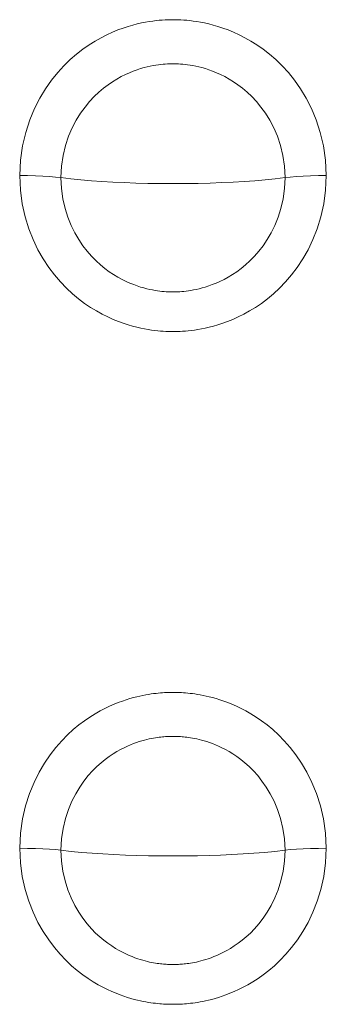
# Model space of a CAD drawing. Extents: x 0 to 793, y 0 to 564.
# Drawn here: x 673 to 673, y 474 to 474 of the extents above; entities that cross this region are included whole.
import ezdxf

# ---------------------------------------------------------------- set-up
doc = ezdxf.new("R2010")
doc.units = 0
doc.layers.add('YKK_A1', color=4, linetype='CONTINUOUS', lineweight=13)

msp = doc.modelspace()

# ---------------------------------------------------------------- linework, layer by layer
at = {"layer": 'YKK_A1'}
for p, q in [((673.04498, 474.29394), (673.04398, 474.29382)), ((673.04593, 474.29403), (673.04498, 474.29394)), ((673.04684, 474.29411), (673.04593, 474.29403)), ((673.04769, 474.29416), (673.04684, 474.29411)), ((673.04851, 474.29419), (673.04769, 474.29416)), ((673.04928, 474.29421), (673.04851, 474.29419)), ((673.05002, 474.29422), (673.04928, 474.29421)), ((673.05002, 474.29422), (673.05075, 474.29421)), ((673.05075, 474.29421), (673.05153, 474.29419)), ((673.05153, 474.29419), (673.05234, 474.29416)), ((673.05234, 474.29416), (673.0532, 474.29411)), ((673.0532, 474.29411), (673.0541, 474.29403)), ((673.0541, 474.29403), (673.05505, 474.29394)), ((673.05505, 474.29394), (673.05606, 474.29382)), ((673.03362, 474.29117), (673.032, 474.2905)), ((673.03517, 474.29173), (673.03362, 474.29117)), ((673.03665, 474.29221), (673.03517, 474.29173)), ((673.03805, 474.29262), (673.03665, 474.29221)), ((673.03937, 474.29296), (673.03805, 474.29262)), ((673.04062, 474.29324), (673.03937, 474.29296)), ((673.0418, 474.29347), (673.04062, 474.29324)), ((673.04292, 474.29366), (673.0418, 474.29347)), ((673.04398, 474.29382), (673.04292, 474.29366)), ((673.05606, 474.29382), (673.05711, 474.29366)), ((673.05711, 474.29366), (673.05823, 474.29347)), ((673.05823, 474.29347), (673.05941, 474.29324)), ((673.05941, 474.29324), (673.06067, 474.29296)), ((673.06067, 474.29296), (673.06199, 474.29262)), ((673.06199, 474.29262), (673.06339, 474.29221)), ((673.06339, 474.29221), (673.06487, 474.29173)), ((673.06487, 474.29173), (673.06642, 474.29117)), ((673.06642, 474.29117), (673.06803, 474.2905)), ((673.0286, 474.28886), (673.02682, 474.28786)), ((673.03032, 474.28974), (673.0286, 474.28886)), ((673.032, 474.2905), (673.03032, 474.28974)), ((673.06803, 474.2905), (673.06971, 474.28974)), ((673.06971, 474.28974), (673.07144, 474.28886)), ((673.07144, 474.28886), (673.07321, 474.28786)), ((673.02317, 474.28543), (673.02131, 474.28398)), ((673.02502, 474.28672), (673.02317, 474.28543)), ((673.02682, 474.28786), (673.02502, 474.28672)), ((673.07321, 474.28786), (673.07502, 474.28672)), ((673.07502, 474.28672), (673.07686, 474.28543)), ((673.07686, 474.28543), (673.07873, 474.28398)), ((673.01943, 474.28235), (673.01755, 474.28052)), ((673.02131, 474.28398), (673.01943, 474.28235)), ((673.07873, 474.28398), (673.08061, 474.28235)), ((673.08061, 474.28235), (673.08248, 474.28052)), ((673.01755, 474.28052), (673.01569, 474.27847)), ((673.03933, 474.27933), (673.03821, 474.27892)), ((673.04039, 474.27967), (673.03933, 474.27933)), ((673.0414, 474.27996), (673.04039, 474.27967)), ((673.04235, 474.28021), (673.0414, 474.27996)), ((673.04325, 474.28041), (673.04235, 474.28021)), ((673.04411, 474.28058), (673.04325, 474.28041)), ((673.04491, 474.28072), (673.04411, 474.28058)), ((673.04568, 474.28083), (673.04491, 474.28072)), ((673.0464, 474.28092), (673.04568, 474.28083)), ((673.04708, 474.28099), (673.0464, 474.28092)), ((673.04773, 474.28104), (673.04708, 474.28099)), ((673.04835, 474.28108), (673.04773, 474.28104)), ((673.04894, 474.2811), (673.04835, 474.28108)), ((673.04949, 474.28111), (673.04894, 474.2811)), ((673.05002, 474.28111), (673.04949, 474.28111)), ((673.05002, 474.28111), (673.05055, 474.28111)), ((673.05055, 474.28111), (673.0511, 474.2811)), ((673.0511, 474.2811), (673.05169, 474.28108)), ((673.05169, 474.28108), (673.0523, 474.28104)), ((673.0523, 474.28104), (673.05295, 474.28099)), ((673.05295, 474.28099), (673.05364, 474.28092)), ((673.05364, 474.28092), (673.05436, 474.28083)), ((673.05436, 474.28083), (673.05512, 474.28072)), ((673.05512, 474.28072), (673.05593, 474.28058)), ((673.05593, 474.28058), (673.05678, 474.28041)), ((673.05678, 474.28041), (673.05768, 474.28021)), ((673.05768, 474.28021), (673.05864, 474.27996)), ((673.05864, 474.27996), (673.05965, 474.27967)), ((673.05965, 474.27967), (673.06071, 474.27933)), ((673.06071, 474.27933), (673.06182, 474.27892)), ((673.08248, 474.28052), (673.08435, 474.27847)), ((673.01569, 474.27847), (673.01386, 474.2762)), ((673.03332, 474.27658), (673.03201, 474.27578)), ((673.0346, 474.27729), (673.03332, 474.27658)), ((673.03584, 474.27791), (673.0346, 474.27729)), ((673.03705, 474.27845), (673.03584, 474.27791)), ((673.03821, 474.27892), (673.03705, 474.27845)), ((673.06182, 474.27892), (673.06299, 474.27845)), ((673.06299, 474.27845), (673.0642, 474.27791)), ((673.0642, 474.27791), (673.06544, 474.27729)), ((673.06544, 474.27729), (673.06672, 474.27658)), ((673.06672, 474.27658), (673.06803, 474.27578)), ((673.08435, 474.27847), (673.08617, 474.2762)), ((673.01209, 474.27368), (673.0104, 474.27089)), ((673.01386, 474.2762), (673.01209, 474.27368)), ((673.02932, 474.27384), (673.02795, 474.27267)), ((673.03067, 474.27487), (673.02932, 474.27384)), ((673.03201, 474.27578), (673.03067, 474.27487)), ((673.06803, 474.27578), (673.06936, 474.27487)), ((673.06936, 474.27487), (673.07072, 474.27384)), ((673.07072, 474.27384), (673.07209, 474.27267)), ((673.08617, 474.2762), (673.08795, 474.27368)), ((673.08795, 474.27368), (673.08964, 474.27089)), ((673.0104, 474.27089), (673.00882, 474.26781)), ((673.02657, 474.27136), (673.02519, 474.26989)), ((673.02795, 474.27267), (673.02657, 474.27136)), ((673.07209, 474.27267), (673.07347, 474.27136)), ((673.07347, 474.27136), (673.07484, 474.26989)), ((673.08964, 474.27089), (673.09122, 474.26781)), ((673.00882, 474.26781), (673.00739, 474.26442)), ((673.02383, 474.26824), (673.02251, 474.2664)), ((673.02519, 474.26989), (673.02383, 474.26824)), ((673.07484, 474.26989), (673.0762, 474.26824)), ((673.0762, 474.26824), (673.07753, 474.2664)), ((673.09122, 474.26781), (673.09264, 474.26442)), ((673.02251, 474.2664), (673.02123, 474.26436)), ((673.07753, 474.2664), (673.0788, 474.26436)), ((673.00739, 474.26442), (673.00618, 474.26071)), ((673.02004, 474.26209), (673.01896, 474.25959)), ((673.02123, 474.26436), (673.02004, 474.26209)), ((673.0788, 474.26436), (673.08, 474.26209)), ((673.08, 474.26209), (673.08108, 474.25959)), ((673.09264, 474.26442), (673.09386, 474.26071)), ((673.00618, 474.26071), (673.00523, 474.25671)), ((673.01896, 474.25959), (673.01803, 474.25683)), ((673.08108, 474.25959), (673.08201, 474.25683)), ((673.09386, 474.26071), (673.09481, 474.25671)), ((673.00523, 474.25671), (673.00464, 474.25243)), ((673.01803, 474.25683), (673.0173, 474.25385)), ((673.08201, 474.25683), (673.08274, 474.25385)), ((673.09481, 474.25671), (673.0954, 474.25243)), ((673.0173, 474.25385), (673.01683, 474.25066)), ((673.08274, 474.25385), (673.08321, 474.25066)), ((673.00464, 474.25243), (673.00438, 474.24787)), ((673.01683, 474.25066), (673.01665, 474.24727)), ((673.08321, 474.25066), (673.08339, 474.24727)), ((673.0954, 474.25243), (673.09566, 474.24787)), ((673.00438, 474.24787), (673.00461, 474.24351)), ((673.00438, 474.24787), (673.00674, 474.24785)), ((673.00674, 474.24785), (673.00904, 474.2478)), ((673.00904, 474.2478), (673.01124, 474.24771)), ((673.01124, 474.24771), (673.01327, 474.24759)), ((673.01327, 474.24759), (673.01509, 474.24744)), ((673.01509, 474.24744), (673.01665, 474.24727)), ((673.01665, 474.24727), (673.01681, 474.24403)), ((673.0196, 474.24692), (673.01665, 474.24727)), ((673.08043, 474.24692), (673.08339, 474.24727)), ((673.08339, 474.24727), (673.08323, 474.24403)), ((673.08494, 474.24744), (673.08339, 474.24727)), ((673.08676, 474.24759), (673.08494, 474.24744)), ((673.0888, 474.24771), (673.08676, 474.24759)), ((673.09099, 474.2478), (673.0888, 474.24771)), ((673.0933, 474.24785), (673.09099, 474.2478)), ((673.09566, 474.24787), (673.0933, 474.24785)), ((673.09566, 474.24787), (673.09543, 474.24351)), ((673.02263, 474.24661), (673.0196, 474.24692)), ((673.02571, 474.24634), (673.02263, 474.24661)), ((673.02887, 474.24612), (673.02571, 474.24634)), ((673.03215, 474.24592), (673.02887, 474.24612)), ((673.03553, 474.24577), (673.03215, 474.24592)), ((673.03896, 474.24565), (673.03553, 474.24577)), ((673.0425, 474.24556), (673.03896, 474.24565)), ((673.04619, 474.24551), (673.0425, 474.24556)), ((673.05002, 474.24549), (673.04619, 474.24551)), ((673.05002, 474.24549), (673.05385, 474.24551)), ((673.05385, 474.24551), (673.05754, 474.24556)), ((673.05754, 474.24556), (673.06108, 474.24565)), ((673.06108, 474.24565), (673.06451, 474.24577)), ((673.06451, 474.24577), (673.06789, 474.24592)), ((673.06789, 474.24592), (673.07117, 474.24612)), ((673.07117, 474.24612), (673.07433, 474.24634)), ((673.07433, 474.24634), (673.07741, 474.24661)), ((673.07741, 474.24661), (673.08043, 474.24692)), ((673.00461, 474.24351), (673.00514, 474.23943)), ((673.01681, 474.24403), (673.01723, 474.24098)), ((673.08323, 474.24403), (673.0828, 474.24098)), ((673.09543, 474.24351), (673.0949, 474.23943)), ((673.00514, 474.23943), (673.00599, 474.23562)), ((673.01723, 474.24098), (673.01789, 474.23812)), ((673.0828, 474.24098), (673.08215, 474.23812)), ((673.0949, 474.23943), (673.09405, 474.23562)), ((673.00599, 474.23562), (673.00709, 474.23208)), ((673.01789, 474.23812), (673.01873, 474.23548)), ((673.01873, 474.23548), (673.01971, 474.23307)), ((673.08131, 474.23548), (673.08033, 474.23307)), ((673.08215, 474.23812), (673.08131, 474.23548)), ((673.09405, 474.23562), (673.09295, 474.23208)), ((673.01971, 474.23307), (673.02079, 474.23086)), ((673.08033, 474.23307), (673.07924, 474.23086)), ((673.00709, 474.23208), (673.00837, 474.22882)), ((673.02079, 474.23086), (673.02197, 474.22885)), ((673.07924, 474.23086), (673.07807, 474.22885)), ((673.09295, 474.23208), (673.09167, 474.22882)), ((673.00837, 474.22882), (673.00981, 474.22583)), ((673.02197, 474.22885), (673.02321, 474.22702)), ((673.02321, 474.22702), (673.02449, 474.22537)), ((673.07683, 474.22702), (673.07555, 474.22537)), ((673.07807, 474.22885), (673.07683, 474.22702)), ((673.09167, 474.22882), (673.09022, 474.22583)), ((673.00981, 474.22583), (673.01138, 474.22309)), ((673.02449, 474.22537), (673.0258, 474.22388)), ((673.0258, 474.22388), (673.02712, 474.22254)), ((673.07424, 474.22388), (673.07292, 474.22254)), ((673.07555, 474.22537), (673.07424, 474.22388)), ((673.09022, 474.22583), (673.08866, 474.22309)), ((673.01138, 474.22309), (673.01303, 474.22059)), ((673.02712, 474.22254), (673.02844, 474.22133)), ((673.02844, 474.22133), (673.02976, 474.22026)), ((673.07159, 474.22133), (673.07028, 474.22026)), ((673.07292, 474.22254), (673.07159, 474.22133)), ((673.08866, 474.22309), (673.087, 474.22059)), ((673.01303, 474.22059), (673.01475, 474.21832)), ((673.01475, 474.21832), (673.01652, 474.21627)), ((673.02976, 474.22026), (673.03106, 474.2193)), ((673.03106, 474.2193), (673.03234, 474.21845)), ((673.03234, 474.21845), (673.0336, 474.21769)), ((673.06769, 474.21845), (673.06643, 474.21769)), ((673.06898, 474.2193), (673.06769, 474.21845)), ((673.07028, 474.22026), (673.06898, 474.2193)), ((673.08528, 474.21832), (673.08352, 474.21627)), ((673.087, 474.22059), (673.08528, 474.21832)), ((673.01652, 474.21627), (673.01831, 474.21441)), ((673.0336, 474.21769), (673.03484, 474.21701)), ((673.03484, 474.21701), (673.03604, 474.21642)), ((673.03604, 474.21642), (673.0372, 474.2159)), ((673.0372, 474.2159), (673.03832, 474.21545)), ((673.03832, 474.21545), (673.03938, 474.21506)), ((673.03938, 474.21506), (673.04039, 474.21473)), ((673.06065, 474.21506), (673.05964, 474.21473)), ((673.06172, 474.21545), (673.06065, 474.21506)), ((673.06283, 474.2159), (673.06172, 474.21545)), ((673.064, 474.21642), (673.06283, 474.2159)), ((673.0652, 474.21701), (673.064, 474.21642)), ((673.06643, 474.21769), (673.0652, 474.21701)), ((673.08352, 474.21627), (673.08173, 474.21441)), ((673.01831, 474.21441), (673.02011, 474.21274)), ((673.02011, 474.21274), (673.02191, 474.21124)), ((673.04039, 474.21473), (673.04135, 474.21446)), ((673.04135, 474.21446), (673.04225, 474.21422)), ((673.04225, 474.21422), (673.0431, 474.21403)), ((673.0431, 474.21403), (673.04391, 474.21386)), ((673.04391, 474.21386), (673.04468, 474.21372)), ((673.04468, 474.21372), (673.0454, 474.21361)), ((673.0454, 474.21361), (673.04609, 474.21352)), ((673.04609, 474.21352), (673.04674, 474.21345)), ((673.04674, 474.21345), (673.04737, 474.21339)), ((673.04737, 474.21339), (673.04795, 474.21335)), ((673.04795, 474.21335), (673.04851, 474.21332)), ((673.04851, 474.21332), (673.04904, 474.2133)), ((673.04904, 474.2133), (673.04954, 474.21329)), ((673.04954, 474.21329), (673.05002, 474.21329)), ((673.05049, 474.21329), (673.05002, 474.21329)), ((673.051, 474.2133), (673.05049, 474.21329)), ((673.05152, 474.21332), (673.051, 474.2133)), ((673.05208, 474.21335), (673.05152, 474.21332)), ((673.05267, 474.21339), (673.05208, 474.21335)), ((673.05329, 474.21345), (673.05267, 474.21339)), ((673.05394, 474.21352), (673.05329, 474.21345)), ((673.05463, 474.21361), (673.05394, 474.21352)), ((673.05536, 474.21372), (673.05463, 474.21361)), ((673.05612, 474.21386), (673.05536, 474.21372)), ((673.05693, 474.21403), (673.05612, 474.21386)), ((673.05779, 474.21422), (673.05693, 474.21403)), ((673.05869, 474.21446), (673.05779, 474.21422)), ((673.05964, 474.21473), (673.05869, 474.21446)), ((673.07992, 474.21274), (673.07812, 474.21124)), ((673.08173, 474.21441), (673.07992, 474.21274)), ((673.02191, 474.21124), (673.0237, 474.20989)), ((673.0237, 474.20989), (673.02547, 474.2087)), ((673.07634, 474.20989), (673.07457, 474.2087)), ((673.07812, 474.21124), (673.07634, 474.20989)), ((673.02547, 474.2087), (673.02721, 474.20763)), ((673.02721, 474.20763), (673.02891, 474.20669)), ((673.02891, 474.20669), (673.03058, 474.20586)), ((673.07112, 474.20669), (673.06946, 474.20586)), ((673.07283, 474.20763), (673.07112, 474.20669)), ((673.07457, 474.2087), (673.07283, 474.20763)), ((673.03058, 474.20586), (673.03219, 474.20513)), ((673.03219, 474.20513), (673.03375, 474.2045)), ((673.03375, 474.2045), (673.03523, 474.20396)), ((673.03523, 474.20396), (673.03663, 474.20351)), ((673.03663, 474.20351), (673.03796, 474.20312)), ((673.0634, 474.20351), (673.06208, 474.20312)), ((673.06481, 474.20396), (673.0634, 474.20351)), ((673.06629, 474.2045), (673.06481, 474.20396)), ((673.06784, 474.20513), (673.06629, 474.2045)), ((673.06946, 474.20586), (673.06784, 474.20513)), ((673.03796, 474.20312), (673.03922, 474.20279)), ((673.03922, 474.20279), (673.0404, 474.20252)), ((673.0404, 474.20252), (673.04153, 474.20229)), ((673.04153, 474.20229), (673.04259, 474.20211)), ((673.04259, 474.20211), (673.0436, 474.20195)), ((673.0436, 474.20195), (673.04456, 474.20183)), ((673.04456, 474.20183), (673.04546, 474.20173)), ((673.04546, 474.20173), (673.04633, 474.20165)), ((673.04633, 474.20165), (673.04714, 474.20159)), ((673.04714, 474.20159), (673.04792, 474.20155)), ((673.04792, 474.20155), (673.04866, 474.20152)), ((673.04866, 474.20152), (673.04936, 474.2015)), ((673.04936, 474.2015), (673.05002, 474.2015)), ((673.05068, 474.2015), (673.05002, 474.2015)), ((673.05138, 474.20152), (673.05068, 474.2015)), ((673.05212, 474.20155), (673.05138, 474.20152)), ((673.05289, 474.20159), (673.05212, 474.20155)), ((673.05371, 474.20165), (673.05289, 474.20159)), ((673.05457, 474.20173), (673.05371, 474.20165)), ((673.05548, 474.20183), (673.05457, 474.20173)), ((673.05644, 474.20195), (673.05548, 474.20183)), ((673.05745, 474.20211), (673.05644, 474.20195)), ((673.05851, 474.20229), (673.05745, 474.20211)), ((673.05963, 474.20252), (673.05851, 474.20229)), ((673.06082, 474.20279), (673.05963, 474.20252)), ((673.06208, 474.20312), (673.06082, 474.20279)), ((673.03609, 474.09205), (673.03494, 474.09166)), ((673.03719, 474.09238), (673.03609, 474.09205)), ((673.03823, 474.09268), (673.03719, 474.09238)), ((673.03923, 474.09293), (673.03823, 474.09268)), ((673.04017, 474.09315), (673.03923, 474.09293)), ((673.04107, 474.09334), (673.04017, 474.09315)), ((673.04193, 474.0935), (673.04107, 474.09334)), ((673.04274, 474.09364), (673.04193, 474.0935)), ((673.04351, 474.09376), (673.04274, 474.09364)), ((673.04425, 474.09386), (673.04351, 474.09376)), ((673.04496, 474.09394), (673.04425, 474.09386)), ((673.04563, 474.09401), (673.04496, 474.09394)), ((673.04627, 474.09407), (673.04563, 474.09401)), ((673.04688, 474.09412), (673.04627, 474.09407)), ((673.04746, 474.09415), (673.04688, 474.09412)), ((673.04802, 474.09418), (673.04746, 474.09415)), ((673.04856, 474.0942), (673.04802, 474.09418)), ((673.04907, 474.09421), (673.04856, 474.0942)), ((673.04955, 474.09422), (673.04907, 474.09421)), ((673.05002, 474.09422), (673.04955, 474.09422)), ((673.05002, 474.09422), (673.05048, 474.09422)), ((673.05048, 474.09422), (673.05097, 474.09421)), ((673.05097, 474.09421), (673.05148, 474.0942)), ((673.05148, 474.0942), (673.05201, 474.09418)), ((673.05201, 474.09418), (673.05257, 474.09415)), ((673.05257, 474.09415), (673.05316, 474.09412)), ((673.05316, 474.09412), (673.05377, 474.09407)), ((673.05377, 474.09407), (673.05441, 474.09401)), ((673.05441, 474.09401), (673.05508, 474.09394)), ((673.05508, 474.09394), (673.05578, 474.09386)), ((673.05578, 474.09386), (673.05652, 474.09376)), ((673.05652, 474.09376), (673.0573, 474.09364)), ((673.0573, 474.09364), (673.05811, 474.0935)), ((673.05811, 474.0935), (673.05897, 474.09334)), ((673.05897, 474.09334), (673.05987, 474.09315)), ((673.05987, 474.09315), (673.06081, 474.09293)), ((673.06081, 474.09293), (673.06181, 474.09268)), ((673.06181, 474.09268), (673.06285, 474.09238)), ((673.06285, 474.09238), (673.06395, 474.09205)), ((673.06395, 474.09205), (673.0651, 474.09166)), ((673.02976, 474.08947), (673.02832, 474.08872)), ((673.03114, 474.09013), (673.02976, 474.08947)), ((673.03247, 474.09071), (673.03114, 474.09013)), ((673.03373, 474.09122), (673.03247, 474.09071)), ((673.03494, 474.09166), (673.03373, 474.09122)), ((673.0651, 474.09166), (673.06631, 474.09122)), ((673.06631, 474.09122), (673.06757, 474.09071)), ((673.06757, 474.09071), (673.06889, 474.09013)), ((673.06889, 474.09013), (673.07027, 474.08947)), ((673.07027, 474.08947), (673.07171, 474.08872)), ((673.02527, 474.0869), (673.02367, 474.0858)), ((673.02683, 474.08787), (673.02527, 474.0869)), ((673.02832, 474.08872), (673.02683, 474.08787)), ((673.07171, 474.08872), (673.07321, 474.08787)), ((673.07321, 474.08787), (673.07476, 474.0869)), ((673.07476, 474.0869), (673.07636, 474.0858)), ((673.02034, 474.08316), (673.01862, 474.08159)), ((673.02202, 474.08456), (673.02034, 474.08316)), ((673.02367, 474.0858), (673.02202, 474.08456)), ((673.07636, 474.0858), (673.07801, 474.08456)), ((673.07801, 474.08456), (673.0797, 474.08316)), ((673.0797, 474.08316), (673.08141, 474.08159)), ((673.01862, 474.08159), (673.01689, 474.07983)), ((673.04225, 474.08021), (673.04153, 474.08003)), ((673.04293, 474.08037), (673.04225, 474.08021)), ((673.04358, 474.08051), (673.04293, 474.08037)), ((673.0442, 474.08063), (673.04358, 474.08051)), ((673.04478, 474.08073), (673.0442, 474.08063)), ((673.04534, 474.08081), (673.04478, 474.08073)), ((673.04587, 474.08089), (673.04534, 474.08081)), ((673.04638, 474.08095), (673.04587, 474.08089)), ((673.04686, 474.081), (673.04638, 474.08095)), ((673.04733, 474.08104), (673.04686, 474.081)), ((673.04777, 474.08107), (673.04733, 474.08104)), ((673.04819, 474.0811), (673.04777, 474.08107)), ((673.04859, 474.08112), (673.04819, 474.0811)), ((673.04897, 474.08113), (673.04859, 474.08112)), ((673.04934, 474.08114), (673.04897, 474.08113)), ((673.04968, 474.08115), (673.04934, 474.08114)), ((673.05035, 474.08115), (673.04968, 474.08115)), ((673.05035, 474.08115), (673.0507, 474.08114)), ((673.0507, 474.08114), (673.05107, 474.08113)), ((673.05107, 474.08113), (673.05145, 474.08112)), ((673.05145, 474.08112), (673.05185, 474.0811)), ((673.05185, 474.0811), (673.05227, 474.08107)), ((673.05227, 474.08107), (673.05271, 474.08104)), ((673.05271, 474.08104), (673.05317, 474.081)), ((673.05317, 474.081), (673.05366, 474.08095)), ((673.05366, 474.08095), (673.05416, 474.08089)), ((673.05416, 474.08089), (673.05469, 474.08081)), ((673.05469, 474.08081), (673.05525, 474.08073)), ((673.05525, 474.08073), (673.05584, 474.08063)), ((673.05584, 474.08063), (673.05646, 474.08051)), ((673.05646, 474.08051), (673.05711, 474.08037)), ((673.05711, 474.08037), (673.05779, 474.08021)), ((673.05779, 474.08021), (673.05851, 474.08003)), ((673.08141, 474.08159), (673.08314, 474.07983)), ((673.01516, 474.07785), (673.01345, 474.07565)), ((673.01689, 474.07983), (673.01516, 474.07785)), ((673.03544, 474.07775), (673.0344, 474.07722)), ((673.03643, 474.07822), (673.03544, 474.07775)), ((673.03738, 474.07863), (673.03643, 474.07822)), ((673.03829, 474.07899), (673.03738, 474.07863)), ((673.03916, 474.0793), (673.03829, 474.07899)), ((673.03999, 474.07958), (673.03916, 474.0793)), ((673.04078, 474.07982), (673.03999, 474.07958)), ((673.04153, 474.08003), (673.04078, 474.07982)), ((673.05851, 474.08003), (673.05926, 474.07982)), ((673.05926, 474.07982), (673.06005, 474.07958)), ((673.06005, 474.07958), (673.06088, 474.0793)), ((673.06088, 474.0793), (673.06174, 474.07899)), ((673.06174, 474.07899), (673.06265, 474.07863)), ((673.06265, 474.07863), (673.0636, 474.07822)), ((673.0636, 474.07822), (673.0646, 474.07775)), ((673.0646, 474.07775), (673.06564, 474.07722)), ((673.08314, 474.07983), (673.08488, 474.07785)), ((673.08488, 474.07785), (673.08659, 474.07565)), ((673.01345, 474.07565), (673.01177, 474.07319)), ((673.03104, 474.07515), (673.02984, 474.07428)), ((673.0322, 474.07593), (673.03104, 474.07515)), ((673.03332, 474.07661), (673.0322, 474.07593)), ((673.0344, 474.07722), (673.03332, 474.07661)), ((673.06564, 474.07722), (673.06672, 474.07661)), ((673.06672, 474.07661), (673.06784, 474.07593)), ((673.06784, 474.07593), (673.069, 474.07515)), ((673.069, 474.07515), (673.0702, 474.07428)), ((673.08659, 474.07565), (673.08827, 474.07319)), ((673.01177, 474.07319), (673.01016, 474.07047)), ((673.02736, 474.07216), (673.02608, 474.0709)), ((673.02861, 474.07329), (673.02736, 474.07216)), ((673.02984, 474.07428), (673.02861, 474.07329)), ((673.0702, 474.07428), (673.07142, 474.07329)), ((673.07142, 474.07329), (673.07268, 474.07216)), ((673.07268, 474.07216), (673.07395, 474.0709)), ((673.08827, 474.07319), (673.08987, 474.07047)), ((673.01016, 474.07047), (673.00865, 474.06746)), ((673.0248, 474.06947), (673.02352, 474.06787)), ((673.02608, 474.0709), (673.0248, 474.06947)), ((673.07395, 474.0709), (673.07524, 474.06947)), ((673.07524, 474.06947), (673.07651, 474.06787)), ((673.08987, 474.07047), (673.09138, 474.06746)), ((673.00865, 474.06746), (673.00729, 474.06415)), ((673.02227, 474.06607), (673.02106, 474.06408)), ((673.02352, 474.06787), (673.02227, 474.06607)), ((673.07651, 474.06787), (673.07777, 474.06607)), ((673.07777, 474.06607), (673.07898, 474.06408)), ((673.09138, 474.06746), (673.09274, 474.06415)), ((673.00729, 474.06415), (673.00612, 474.06053)), ((673.02106, 474.06408), (673.01992, 474.06186)), ((673.07898, 474.06408), (673.08012, 474.06186)), ((673.09274, 474.06415), (673.09392, 474.06053)), ((673.00612, 474.06053), (673.0052, 474.0566)), ((673.01992, 474.06186), (673.01888, 474.05942)), ((673.08012, 474.06186), (673.08115, 474.05942)), ((673.09392, 474.06053), (673.09483, 474.0566)), ((673.01888, 474.05942), (673.01799, 474.05672)), ((673.08115, 474.05942), (673.08205, 474.05672)), ((673.0052, 474.0566), (673.00463, 474.05238)), ((673.01799, 474.05672), (673.01728, 474.0538)), ((673.08205, 474.05672), (673.08275, 474.0538)), ((673.09483, 474.0566), (673.0954, 474.05238)), ((673.00463, 474.05238), (673.00438, 474.04787)), ((673.01728, 474.0538), (673.01682, 474.05065)), ((673.08275, 474.0538), (673.08321, 474.05065)), ((673.0954, 474.05238), (673.09566, 474.04787)), ((673.01682, 474.05065), (673.01665, 474.0473)), ((673.08321, 474.05065), (673.08339, 474.0473)), ((673.00438, 474.04787), (673.0046, 474.04354)), ((673.00438, 474.04787), (673.00674, 474.04785)), ((673.00674, 474.04785), (673.00904, 474.0478)), ((673.00904, 474.0478), (673.01124, 474.04772)), ((673.01124, 474.04772), (673.01327, 474.04761)), ((673.01327, 474.04761), (673.01509, 474.04747)), ((673.01509, 474.04747), (673.01665, 474.0473)), ((673.01665, 474.0473), (673.01681, 474.04408)), ((673.01665, 474.0473), (673.01969, 474.04696)), ((673.01969, 474.04696), (673.02278, 474.04666)), ((673.02278, 474.04666), (673.02593, 474.0464)), ((673.02593, 474.0464), (673.02914, 474.04619)), ((673.02914, 474.04619), (673.03245, 474.04601)), ((673.03245, 474.04601), (673.03583, 474.04586)), ((673.03583, 474.04586), (673.03924, 474.04575)), ((673.03924, 474.04575), (673.04273, 474.04567)), ((673.04273, 474.04567), (673.04633, 474.04563)), ((673.04633, 474.04563), (673.05002, 474.04561)), ((673.05371, 474.04563), (673.05002, 474.04561)), ((673.05731, 474.04567), (673.05371, 474.04563)), ((673.06079, 474.04575), (673.05731, 474.04567)), ((673.0642, 474.04586), (673.06079, 474.04575)), ((673.06758, 474.04601), (673.0642, 474.04586)), ((673.0709, 474.04619), (673.06758, 474.04601)), ((673.07411, 474.0464), (673.0709, 474.04619)), ((673.07725, 474.04666), (673.07411, 474.0464)), ((673.08035, 474.04696), (673.07725, 474.04666)), ((673.08339, 474.0473), (673.08035, 474.04696)), ((673.08339, 474.0473), (673.08323, 474.04408)), ((673.08494, 474.04747), (673.08339, 474.0473)), ((673.08676, 474.04761), (673.08494, 474.04747)), ((673.0888, 474.04772), (673.08676, 474.04761)), ((673.09099, 474.0478), (673.0888, 474.04772)), ((673.0933, 474.04785), (673.09099, 474.0478)), ((673.09566, 474.04787), (673.0933, 474.04785)), ((673.09566, 474.04787), (673.09543, 474.04354)), ((673.0046, 474.04354), (673.00513, 474.03948)), ((673.01681, 474.04408), (673.01723, 474.04104)), ((673.08323, 474.04408), (673.08281, 474.04104)), ((673.09543, 474.04354), (673.09491, 474.03948)), ((673.00513, 474.03948), (673.00598, 474.03566)), ((673.01723, 474.04104), (673.01788, 474.03819)), ((673.08281, 474.04104), (673.08216, 474.03819)), ((673.09491, 474.03948), (673.09406, 474.03566)), ((673.01788, 474.03819), (673.01872, 474.03554)), ((673.08216, 474.03819), (673.08132, 474.03554)), ((673.00598, 474.03566), (673.00707, 474.03212)), ((673.01872, 474.03554), (673.0197, 474.03312)), ((673.08132, 474.03554), (673.08034, 474.03312)), ((673.09406, 474.03566), (673.09297, 474.03212)), ((673.00707, 474.03212), (673.00836, 474.02885)), ((673.0197, 474.03312), (673.02079, 474.0309)), ((673.02079, 474.0309), (673.02196, 474.02889)), ((673.07925, 474.0309), (673.07807, 474.02889)), ((673.08034, 474.03312), (673.07925, 474.0309)), ((673.09297, 474.03212), (673.09168, 474.02885)), ((673.00836, 474.02885), (673.0098, 474.02585)), ((673.02196, 474.02889), (673.02319, 474.02707)), ((673.07807, 474.02889), (673.07684, 474.02707)), ((673.09168, 474.02885), (673.09023, 474.02585)), ((673.0098, 474.02585), (673.01136, 474.02311)), ((673.02319, 474.02707), (673.02445, 474.02544)), ((673.02445, 474.02544), (673.02573, 474.02398)), ((673.07558, 474.02544), (673.07431, 474.02398)), ((673.07684, 474.02707), (673.07558, 474.02544)), ((673.09023, 474.02585), (673.08867, 474.02311)), ((673.01136, 474.02311), (673.01301, 474.02062)), ((673.02573, 474.02398), (673.02699, 474.02269)), ((673.02699, 474.02269), (673.02824, 474.02154)), ((673.07304, 474.02269), (673.0718, 474.02154)), ((673.07431, 474.02398), (673.07304, 474.02269)), ((673.08867, 474.02311), (673.08703, 474.02062)), ((673.01301, 474.02062), (673.0147, 474.01838)), ((673.02824, 474.02154), (673.02946, 474.02053)), ((673.02946, 474.02053), (673.03065, 474.01963)), ((673.03065, 474.01963), (673.0318, 474.01883)), ((673.0318, 474.01883), (673.03292, 474.01812)), ((673.06823, 474.01883), (673.06712, 474.01812)), ((673.06939, 474.01963), (673.06823, 474.01883)), ((673.07057, 474.02053), (673.06939, 474.01963)), ((673.0718, 474.02154), (673.07057, 474.02053)), ((673.08703, 474.02062), (673.08533, 474.01838)), ((673.0147, 474.01838), (673.01642, 474.01637)), ((673.01642, 474.01637), (673.01814, 474.01458)), ((673.03292, 474.01812), (673.03399, 474.0175)), ((673.03399, 474.0175), (673.03502, 474.01695)), ((673.03502, 474.01695), (673.036, 474.01647)), ((673.036, 474.01647), (673.03694, 474.01604)), ((673.03694, 474.01604), (673.03784, 474.01567)), ((673.06309, 474.01604), (673.0622, 474.01567)), ((673.06403, 474.01647), (673.06309, 474.01604)), ((673.06502, 474.01695), (673.06403, 474.01647)), ((673.06605, 474.0175), (673.06502, 474.01695)), ((673.06712, 474.01812), (673.06605, 474.0175)), ((673.08361, 474.01637), (673.0819, 474.01458)), ((673.08533, 474.01838), (673.08361, 474.01637)), ((673.01814, 474.01458), (673.01984, 474.01298)), ((673.01984, 474.01298), (673.0215, 474.01156)), ((673.03784, 474.01567), (673.0387, 474.01534)), ((673.0387, 474.01534), (673.03951, 474.01505)), ((673.03951, 474.01505), (673.04029, 474.0148)), ((673.04029, 474.0148), (673.04102, 474.01458)), ((673.04102, 474.01458), (673.04173, 474.01439)), ((673.04173, 474.01439), (673.0424, 474.01422)), ((673.0424, 474.01422), (673.04303, 474.01407)), ((673.04303, 474.01407), (673.04364, 474.01395)), ((673.04364, 474.01395), (673.04422, 474.01384)), ((673.04422, 474.01384), (673.04477, 474.01374)), ((673.04477, 474.01374), (673.0453, 474.01366)), ((673.0453, 474.01366), (673.0458, 474.01359)), ((673.0458, 474.01359), (673.04628, 474.01353)), ((673.04628, 474.01353), (673.04673, 474.01348)), ((673.04673, 474.01348), (673.04717, 474.01344)), ((673.04717, 474.01344), (673.04759, 474.01341)), ((673.04759, 474.01341), (673.04798, 474.01338)), ((673.04798, 474.01338), (673.04836, 474.01336)), ((673.04836, 474.01336), (673.04873, 474.01335)), ((673.04873, 474.01335), (673.04907, 474.01334)), ((673.04907, 474.01334), (673.0494, 474.01333)), ((673.0494, 474.01333), (673.04972, 474.01333)), ((673.05032, 474.01333), (673.04972, 474.01333)), ((673.05063, 474.01333), (673.05032, 474.01333)), ((673.05096, 474.01334), (673.05063, 474.01333)), ((673.05131, 474.01335), (673.05096, 474.01334)), ((673.05167, 474.01336), (673.05131, 474.01335)), ((673.05205, 474.01338), (673.05167, 474.01336)), ((673.05245, 474.01341), (673.05205, 474.01338)), ((673.05287, 474.01344), (673.05245, 474.01341)), ((673.0533, 474.01348), (673.05287, 474.01344)), ((673.05376, 474.01353), (673.0533, 474.01348)), ((673.05424, 474.01359), (673.05376, 474.01353)), ((673.05474, 474.01366), (673.05424, 474.01359)), ((673.05526, 474.01374), (673.05474, 474.01366)), ((673.05582, 474.01384), (673.05526, 474.01374)), ((673.05639, 474.01395), (673.05582, 474.01384)), ((673.057, 474.01407), (673.05639, 474.01395)), ((673.05764, 474.01422), (673.057, 474.01407)), ((673.05831, 474.01439), (673.05764, 474.01422)), ((673.05901, 474.01458), (673.05831, 474.01439)), ((673.05975, 474.0148), (673.05901, 474.01458)), ((673.06053, 474.01505), (673.05975, 474.0148)), ((673.06134, 474.01534), (673.06053, 474.01505)), ((673.0622, 474.01567), (673.06134, 474.01534)), ((673.0802, 474.01298), (673.07853, 474.01156)), ((673.0819, 474.01458), (673.0802, 474.01298)), ((673.0215, 474.01156), (673.02314, 474.0103)), ((673.02314, 474.0103), (673.02472, 474.00918)), ((673.0769, 474.0103), (673.07532, 474.00918)), ((673.07853, 474.01156), (673.0769, 474.0103)), ((673.02472, 474.00918), (673.02626, 474.00819)), ((673.02626, 474.00819), (673.02774, 474.00732)), ((673.02774, 474.00732), (673.02916, 474.00655)), ((673.0723, 474.00732), (673.07088, 474.00655)), ((673.07378, 474.00819), (673.0723, 474.00732)), ((673.07532, 474.00918), (673.07378, 474.00819)), ((673.02916, 474.00655), (673.03052, 474.00588)), ((673.03052, 474.00588), (673.03183, 474.00528)), ((673.03183, 474.00528), (673.03308, 474.00476)), ((673.03308, 474.00476), (673.03427, 474.0043)), ((673.03427, 474.0043), (673.0354, 474.0039)), ((673.06577, 474.0043), (673.06463, 474.0039)), ((673.06696, 474.00476), (673.06577, 474.0043)), ((673.06821, 474.00528), (673.06696, 474.00476)), ((673.06951, 474.00588), (673.06821, 474.00528)), ((673.07088, 474.00655), (673.06951, 474.00588)), ((673.0354, 474.0039), (673.03648, 474.00354)), ((673.03648, 474.00354), (673.03751, 474.00324)), ((673.03751, 474.00324), (673.03849, 474.00297)), ((673.03849, 474.00297), (673.03942, 474.00274)), ((673.03942, 474.00274), (673.04031, 474.00254)), ((673.04031, 474.00254), (673.04115, 474.00236)), ((673.04115, 474.00236), (673.04195, 474.00221)), ((673.04195, 474.00221), (673.04272, 474.00208)), ((673.04272, 474.00208), (673.04345, 474.00197)), ((673.04345, 474.00197), (673.04415, 474.00187)), ((673.04415, 474.00187), (673.04481, 474.00179)), ((673.04481, 474.00179), (673.04545, 474.00172)), ((673.04545, 474.00172), (673.04605, 474.00166)), ((673.04605, 474.00166), (673.04663, 474.00162)), ((673.04663, 474.00162), (673.04718, 474.00158)), ((673.04718, 474.00158), (673.04771, 474.00155)), ((673.04771, 474.00155), (673.04822, 474.00153)), ((673.04822, 474.00153), (673.0487, 474.00151)), ((673.0487, 474.00151), (673.04916, 474.0015)), ((673.04916, 474.0015), (673.0496, 474.00149)), ((673.0496, 474.00149), (673.05002, 474.00149)), ((673.05044, 474.00149), (673.05002, 474.00149)), ((673.05088, 474.0015), (673.05044, 474.00149)), ((673.05134, 474.00151), (673.05088, 474.0015)), ((673.05182, 474.00153), (673.05134, 474.00151)), ((673.05232, 474.00155), (673.05182, 474.00153)), ((673.05285, 474.00158), (673.05232, 474.00155)), ((673.05341, 474.00162), (673.05285, 474.00158)), ((673.05399, 474.00166), (673.05341, 474.00162)), ((673.05459, 474.00172), (673.05399, 474.00166)), ((673.05523, 474.00179), (673.05459, 474.00172)), ((673.05589, 474.00187), (673.05523, 474.00179)), ((673.05659, 474.00197), (673.05589, 474.00187)), ((673.05732, 474.00208), (673.05659, 474.00197)), ((673.05808, 474.00221), (673.05732, 474.00208)), ((673.05889, 474.00236), (673.05808, 474.00221)), ((673.05973, 474.00254), (673.05889, 474.00236)), ((673.06062, 474.00274), (673.05973, 474.00254)), ((673.06155, 474.00297), (673.06062, 474.00274)), ((673.06253, 474.00324), (673.06155, 474.00297)), ((673.06355, 474.00354), (673.06253, 474.00324)), ((673.06463, 474.0039), (673.06355, 474.00354))]:
    msp.add_line(p, q, dxfattribs=at)

doc.saveas('drawing.dxf')
